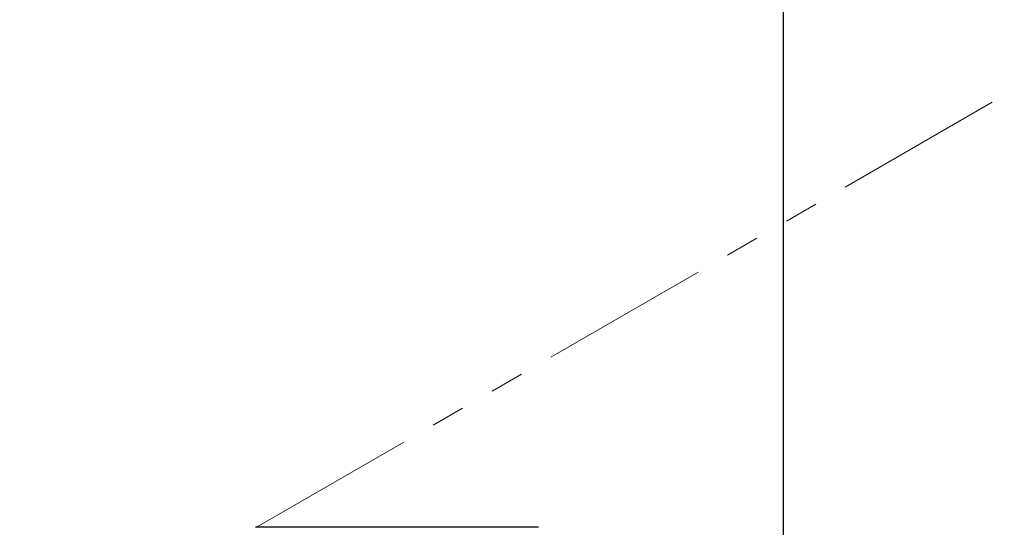
# Paper-space layout 'Foglio5' of a CAD drawing. Units: millimetres. Extents: x 5 to 415, y 5 to 292.
# Drawn here: x 302 to 339, y 169 to 188 of the extents above; entities that cross this region are included whole.
import ezdxf

# ---------------------------------------------------------------- set-up
doc = ezdxf.new("R2010")
doc.units = ezdxf.units.MM
doc.linetypes.add('PHANTOM', pattern=[12.7, 6.35, -1.27, 1.27, -1.27, 1.27, -1.27])
doc.layers.add('VORDERGRUND', color=160, linetype='Continuous')
doc.styles.add('SLDTEXTSTYLE0', font='TXT', dxfattribs={"width": 0.75})
doc.dimstyles.new('SLDDIMSTYLE23', dxfattribs={"dimtxt": 3.5, "dimasz": 3.302, "dimexe": 0, "dimexo": 0.0625, "dimgap": 0.875, "dimtad": 0, "dimtih": 1, "dimtoh": 1, "dimdec": 0, "dimlfac": 15, "dimrnd": 1e-09, "dimzin": 12, "dimdsep": 46, "dimtxsty": 'SLDTEXTSTYLE0', "dimblk1": 'CLOSED', "dimblk2": 'CLOSED', "dimsah": 1, "dimcen": 0, "dimadec": 0, "dimazin": 3, "dimtfac": 1, "dimtdec": 0, "dimtofl": 0, "dimtmove": 0, "dimatfit": 3, "dimldrblk": 'CLOSED', "dimfxl": 0, "dimfrac": 2, "dimtolj": 1, "dimtzin": 12, "dimarcsym": 0})

# ---------------------------------------------------------------- blocks, each defined once
blk = doc.blocks.new('_Closed')
at = {"color": 0, "linetype": 'ByBlock', "lineweight": -2}
for p, q in [((-1, 0.166667), (0, 0)), ((-1, 0.166667), (-1, -0.166667)), ((0, 0), (-1, -0.166667)), ((0, 0), (-1, 0))]:
    blk.add_line(p, q, dxfattribs=at)
blk = doc.blocks.new('_D_54')
at = {"layer": 'VORDERGRUND'}
for p, q in [((296.349, 225.512), (295.282, 225.512)), ((295.282, 225.512), (295.282, 219.955)), ((307.986, 225.512), (309.053, 225.512)), ((309.053, 225.512), (309.053, 219.955)), ((295.282, 219.955), (296.349, 219.955)), ((309.053, 219.955), (307.986, 219.955)), ((279.036, 197.297), (282.679, 203.606)), ((282.679, 203.606), (320.069, 203.606)), ((265.55, 173.938), (279.036, 197.297))]:
    blk.add_line(p, q, dxfattribs=at)
at = {"layer": 'VORDERGRUND', "xscale": 3.302, "yscale": 3.302, "rotation": 240.0000000000007}
blk.add_blockref('_Closed', (279.036, 197.297), dxfattribs=at)
at = {"layer": 'VORDERGRUND', "char_height": 3.5, "attachment_point": 1, "style": 'SLDTEXTSTYLE0'}
for s, insert in [('15,93', (296.349, 224.467)), ('R405', (296.871, 219.23)), ('OPENED DOOR', (284.942, 213.674)), ('ENCUMBRANCE', (284.266, 208.118))]:
    blk.add_mtext(s, dxfattribs=dict(at, insert=insert))

psp = doc.layouts.new('Foglio5')

# ---------------------------------------------------------------- linework, layer by layer
at = {"color": 7, "linetype": 'Continuous', "lineweight": 25}
for p, q in [((330.8627067, 236.7175148), (330.8627067, 164.2270232)), ((311.1700282, 169.1400131), (311.1485696, 169.1400131)), ((321.7003697, 169.1400183), (311.1700258, 169.1400183)), ((321.719275, 169.1400131), (321.7003667, 169.1400131))]:
    psp.add_line(p, q, dxfattribs=at)
at = {"color": 7, "linetype": 'PHANTOM', "lineweight": 18}
psp.add_line((311.1888597, 169.1400183), (343.8648312, 188.0034551), dxfattribs=at)

# ---------------------------------------------------------------- dimensions: what is measured, and where the dimension line sits
at = {"layer": 'VORDERGRUND'}
dim = psp.add_radius_dim(center=(265.549988, 173.9380712), mpoint=(279.0363243, 197.2970909), text='<>\\POPENED DOOR\\PENCUMBRANCE', dimstyle='SLDDIMSTYLE23', dxfattribs=at)
dim.commit()
dim.dimension.update_dxf_attribs({"geometry": '_D_54', "text_midpoint": (302.1674648, 214.9144186), "dimtype": 164})

doc.saveas('drawing.dxf')
